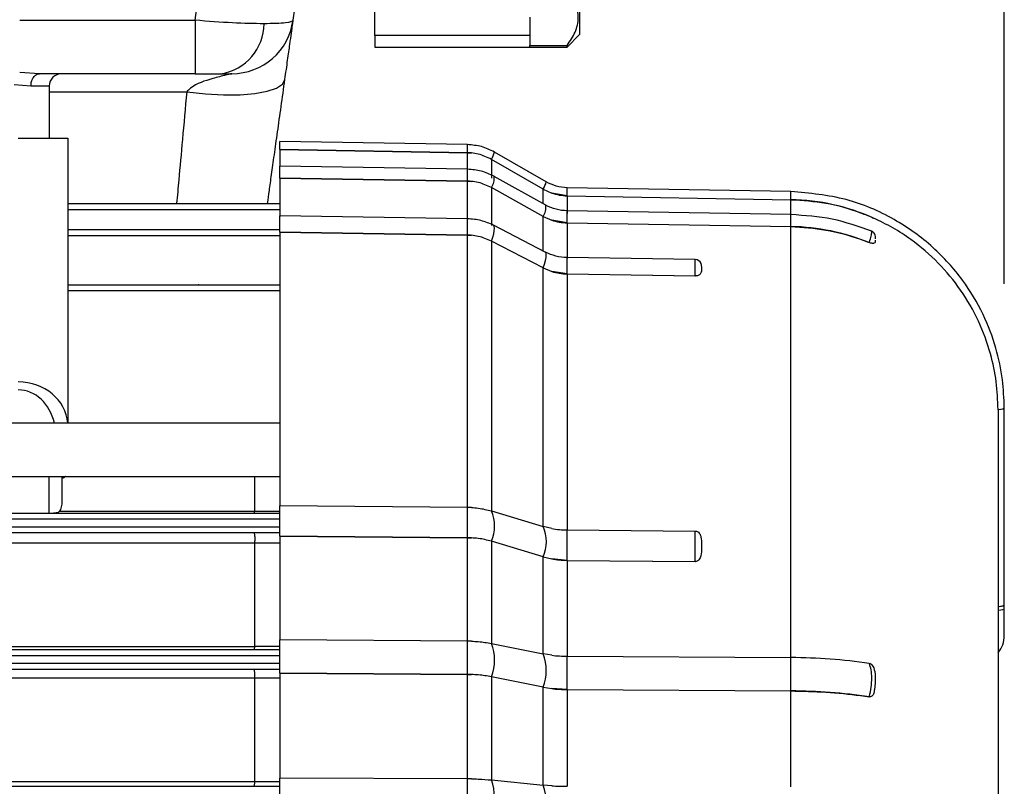
# Model space of a CAD drawing. Units: inches. Extents: x -1 to 2099, y -9 to 2961.
# Drawn here: x 949 to 1028, y 1953 to 2015 of the extents above; entities that cross this region are included whole.
import ezdxf

# ---------------------------------------------------------------- set-up
doc = ezdxf.new("R2010")
doc.units = ezdxf.units.IN
doc.header["$MEASUREMENT"] = 0
doc.layers.add('Dimension', color=44, linetype='Continuous')
doc.styles.get("Standard").update_dxf_attribs({"font": 'arial.ttf'})
doc.dimstyles.new('ISO-25', dxfattribs={"dimtxt": 2.5, "dimasz": 2.5, "dimexe": 1.25, "dimexo": 0.625, "dimtad": 1, "dimtxsty": 'Standard', "dimcen": 2.5, "dimadec": 0, "dimazin": 0, "dimtfac": 1, "dimtmove": 0, "dimatfit": 3, "dimfxl": 0, "dimarcsym": 0})

# ---------------------------------------------------------------- blocks, each defined once
blk = doc.blocks.new('*D23')
at = {"layer": 'Defpoints', "color": 0, "transparency": 16777216}
for p in [(647.878, 2245.664), (647.878, 1997.353), (1028.078, 1983.88)]:
    blk.add_point(p, dxfattribs=at)
at = {"layer": 'Dimension', "color": 0, "lineweight": -2, "transparency": 16777216}
for p, q in [((647.878, 2007.353), (647.878, 2255.664)), ((1028.078, 1993.88), (1028.078, 2255.664)), ((995.078, 2245.664), (680.878, 2245.664))]:
    blk.add_line(p, q, dxfattribs=at)
at = {"layer": 'Dimension', "color": 0, "transparency": 16777216}
for points in [[(680.878, 2251.164), (680.878, 2240.164), (647.878, 2245.664)], [(995.078, 2251.164), (995.078, 2240.164), (1028.078, 2245.664)]]:
    blk.add_solid(points, dxfattribs=at)
at = {"layer": 'Dimension', "color": 0, "transparency": 16777216, "insert": (837.978, 2273.437), "char_height": 25, "attachment_point": 5}
blk.add_mtext('380', dxfattribs=at)

msp = doc.modelspace()

# ---------------------------------------------------------------- linework, layer by layer
at = {"color": 7, "linetype": 'Continuous', "lineweight": 25}
for p, q in [((993.828, 2024.894), (993.828, 2013.953)), ((962.824, 2015.107), (963.905, 2022.803)), ((970.746, 2015.107), (971.828, 2022.803)), ((977.328, 2013.879), (977.328, 2018.609)), ((948.688, 2015.107), (962.824, 2015.107)), ((970.558, 2014.283), (970.699, 2015.044)), ((989.828, 2015.366), (989.828, 2013.069)), ((989.828, 2013.879), (977.328, 2013.879)), ((977.328, 2013.879), (977.328, 2012.953)), ((992.828, 2012.953), (993.828, 2013.953)), ((977.328, 2012.953), (989.828, 2012.953)), ((989.828, 2013.069), (992.828, 2013.069)), ((989.828, 2012.953), (989.828, 2013.069)), ((989.828, 2012.953), (992.828, 2012.953)), ((992.828, 2012.953), (992.828, 2013.069)), ((950.298, 2010.803), (948.688, 2010.894)), ((962.824, 2010.803), (950.298, 2010.803)), ((949.595, 2009.803), (948.253, 2009.912)), ((951.078, 2009.803), (951.078, 2005.603)), ((948.578, 2005.603), (952.578, 2005.603)), ((952.578, 2005.603), (952.578, 1982.644)), ((984.797, 2005.086), (969.657, 2005.349)), ((969.657, 2004.696), (969.657, 2005.349)), ((969.657, 2004.696), (984.797, 2004.432)), ((969.657, 2004.696), (969.657, 2003.357)), ((984.797, 2004.432), (969.657, 2004.696)), ((984.797, 2004.432), (985.11, 2004.415)), ((986.727, 2003.899), (986.721, 2003.903)), ((986.727, 2003.899), (986.727, 2002.39)), ((990.893, 2001.504), (986.727, 2003.899)), ((986.966, 2004.491), (986.964, 2004.492)), ((991.139, 2002.092), (986.967, 2004.491)), ((984.798, 2003.103), (969.657, 2003.357)), ((969.657, 2002.395), (969.657, 2003.357)), ((969.657, 2002.395), (984.797, 2002.14)), ((969.657, 2002.395), (969.657, 1999.291)), ((984.797, 2002.14), (969.657, 2002.395)), ((991.113, 2000.211), (986.94, 2002.532)), ((984.797, 1999.053), (984.797, 2002.14)), ((984.797, 2002.14), (985.11, 2002.123)), ((986.727, 2001.625), (986.721, 2001.629)), ((986.727, 2001.625), (986.727, 1998.571)), ((990.893, 1999.306), (986.727, 2001.625)), ((990.9, 2001.499), (990.893, 2001.504)), ((990.9, 2001.499), (991.582, 2001.188)), ((1010.875, 2001.307), (992.831, 2001.62)), ((992.83, 2000.966), (991.582, 2001.188)), ((992.83, 2000.967), (1010.875, 2000.653)), ((992.83, 2000.966), (992.83, 1999.552)), ((992.83, 2000.966), (1010.875, 2000.652)), ((952.578, 2000.346), (969.657, 2000.346)), ((984.798, 1999.116), (969.657, 1999.354)), ((969.657, 1998.033), (969.657, 1999.354)), ((984.797, 1999.111), (984.797, 1999.116)), ((990.9, 1999.302), (990.893, 1999.306)), ((990.9, 1999.302), (991.582, 1999.001)), ((1010.875, 1999.446), (992.831, 1999.749)), ((952.578, 1998.249), (969.657, 1998.249)), ((991.057, 1996.43), (986.884, 1998.595)), ((986.9, 1998.585), (986.884, 1998.595)), ((992.83, 1998.786), (991.582, 1999.001)), ((992.83, 1998.787), (1010.875, 1998.483)), ((992.83, 1998.786), (992.83, 1995.925)), ((992.83, 1998.786), (1010.875, 1998.482)), ((1010.875, 1963.757), (1010.875, 1998.482)), ((969.657, 1998.033), (984.797, 1997.796)), ((969.657, 1998.033), (969.657, 1975.996)), ((984.797, 1997.796), (969.657, 1998.033)), ((984.797, 1975.858), (984.797, 1997.796)), ((984.797, 1997.796), (985.11, 1997.78)), ((1017.68, 1997.495), (1017.685, 1997.524)), ((986.727, 1997.316), (986.721, 1997.319)), ((986.727, 1997.316), (986.727, 1975.576)), ((990.893, 1995.153), (986.727, 1997.316)), ((1017.197, 1997.192), (1017.188, 1997.195)), ((991.065, 1996.425), (991.056, 1996.43)), ((992.83, 1995.986), (992.83, 1995.988)), ((1003.165, 1995.826), (992.831, 1995.988)), ((990.9, 1995.149), (990.893, 1995.153)), ((990.9, 1974.317), (990.9, 1995.149)), ((990.9, 1995.149), (991.582, 1994.868)), ((1003.62, 1995.507), (1003.657, 1995.219)), ((992.83, 1994.667), (991.582, 1994.868)), ((992.83, 1994.668), (1003.163, 1994.506)), ((992.83, 1994.667), (992.83, 1974.039)), ((992.83, 1994.667), (1003.192, 1994.505)), ((1003.192, 1994.505), (1003.163, 1994.506)), ((952.578, 1993.803), (963.078, 1993.803)), ((952.578, 1993.802), (969.657, 1993.802)), ((1027.578, 1983.72), (1027.578, 1983.744)), ((1027.578, 1983.72), (1027.578, 1950.362)), ((1028.078, 1968.002), (1028.078, 1983.88)), ((969.657, 1982.644), (884.578, 1982.644)), ((884.578, 1978.344), (969.657, 1978.344)), ((952.078, 1978.344), (952.078, 1976.125)), ((967.646, 1975.561), (967.646, 1978.344)), ((874.273, 1975.403), (969.657, 1975.403)), ((951.888, 1975.549), (967.645, 1975.549)), ((967.645, 1975.549), (967.646, 1975.561)), ((984.797, 1975.858), (969.657, 1975.996)), ((969.657, 1973.551), (969.657, 1975.996)), ((984.797, 1973.412), (984.797, 1975.858)), ((986.721, 1975.578), (986.727, 1975.576)), ((986.727, 1975.576), (990.893, 1974.32)), ((969.657, 1973.803), (874.223, 1973.803)), ((990.893, 1974.32), (990.9, 1974.317)), ((991.582, 1974.156), (990.9, 1974.317)), ((992.83, 1971.594), (992.83, 1974.04)), ((992.83, 1974.04), (1003.163, 1973.945)), ((1003.163, 1973.945), (1003.192, 1973.945)), ((967.646, 1972.976), (876.81, 1972.976)), ((967.647, 1972.987), (967.646, 1972.976)), ((967.646, 1964.671), (967.646, 1972.976)), ((969.657, 1973.551), (984.797, 1973.412)), ((969.657, 1973.551), (969.657, 1965.179)), ((984.797, 1973.412), (969.657, 1973.551)), ((984.797, 1965.086), (984.797, 1973.412)), ((984.797, 1973.412), (985.11, 1973.403)), ((986.727, 1973.135), (986.721, 1973.137)), ((986.727, 1973.135), (986.727, 1964.896)), ((990.893, 1971.877), (986.727, 1973.135)), ((990.9, 1971.875), (990.893, 1971.877)), ((990.9, 1964.053), (990.9, 1971.875)), ((990.9, 1971.875), (991.582, 1971.71)), ((992.83, 1971.594), (991.582, 1971.71)), ((992.83, 1971.594), (992.83, 1963.867)), ((992.83, 1971.594), (1003.192, 1971.499)), ((992.83, 1971.594), (1003.163, 1971.5)), ((1003.192, 1971.499), (1003.163, 1971.5)), ((1028.078, 1967.993), (1028.078, 1968.002)), ((1028.078, 1967.706), (1028.078, 1967.993)), ((984.797, 1965.086), (969.657, 1965.179)), ((969.657, 1962.492), (969.657, 1965.179)), ((984.797, 1962.4), (984.797, 1965.086)), ((986.721, 1964.898), (986.727, 1964.896)), ((986.727, 1964.896), (990.893, 1964.055)), ((874.22, 1964.403), (969.657, 1964.403)), ((876.81, 1964.663), (967.646, 1964.663)), ((967.646, 1964.663), (967.646, 1964.671)), ((990.893, 1964.055), (990.9, 1964.053)), ((991.582, 1963.945), (990.9, 1964.053)), ((992.83, 1961.181), (992.83, 1963.868)), ((992.83, 1963.868), (1010.875, 1963.757)), ((1010.875, 1961.071), (1010.875, 1963.757)), ((969.657, 1962.803), (874.187, 1962.803)), ((1017.188, 1963.289), (1017.197, 1963.288)), ((967.646, 1962.09), (876.81, 1962.09)), ((967.646, 1962.097), (967.646, 1962.09)), ((967.646, 1953.781), (967.646, 1962.09)), ((969.657, 1962.492), (984.797, 1962.4)), ((969.657, 1962.492), (969.657, 1954.039)), ((984.797, 1962.4), (969.657, 1962.492)), ((984.797, 1953.993), (984.797, 1962.4)), ((984.797, 1962.4), (985.11, 1962.394)), ((986.727, 1962.215), (986.721, 1962.216)), ((986.727, 1962.215), (986.727, 1953.898)), ((990.893, 1961.371), (986.727, 1962.215)), ((990.9, 1961.37), (990.893, 1961.371)), ((990.9, 1953.48), (990.9, 1961.37)), ((990.9, 1961.37), (991.582, 1961.259)), ((992.83, 1961.181), (991.582, 1961.259)), ((992.83, 1961.181), (992.83, 1953.389)), ((992.83, 1961.181), (1010.875, 1961.07)), ((992.83, 1961.181), (1010.875, 1961.071)), ((1010.875, 1953.334), (1010.875, 1961.07)), ((1017.197, 1960.601), (1017.188, 1960.603)), ((967.646, 1953.776), (967.646, 1953.781)), ((984.797, 1953.993), (969.657, 1954.039)), ((969.657, 1951.215), (969.657, 1954.039)), ((984.797, 1951.169), (984.797, 1953.993)), ((986.721, 1953.899), (986.727, 1953.898)), ((986.727, 1953.898), (990.893, 1953.481)), ((874.187, 1953.403), (969.657, 1953.403)), ((876.81, 1953.776), (967.646, 1953.776)), ((990.893, 1953.481), (990.9, 1953.48)), ((991.582, 1953.428), (990.9, 1953.48))]:
    msp.add_line(p, q, dxfattribs=at)
at = {"color": 8, "linetype": 'Continuous', "lineweight": 25}
for p, q in [((951.078, 2009.334), (962.154, 2009.334)), ((984.797, 2004.432), (984.797, 2005.086)), ((984.797, 2003.103), (984.797, 2004.432)), ((984.797, 2002.14), (984.797, 2003.103)), ((990.9, 2000.329), (990.9, 2001.499)), ((992.83, 2000.967), (992.83, 2001.62)), ((1010.875, 2000.653), (1010.875, 2001.307)), ((1010.875, 1999.446), (1010.875, 2000.652)), ((969.657, 1999.846), (952.578, 1999.846)), ((984.797, 1997.796), (984.797, 1999.111)), ((990.9, 1996.511), (990.9, 1999.302)), ((992.83, 1998.787), (992.83, 1999.749)), ((1010.875, 1998.483), (1010.875, 1999.446)), ((969.657, 1997.749), (952.578, 1997.749)), ((992.83, 1994.668), (992.83, 1995.986)), ((969.657, 1993.302), (952.578, 1993.302)), ((951.078, 1975.403), (951.078, 1978.344)), ((969.657, 1974.903), (874.273, 1974.903)), ((874.223, 1974.303), (969.657, 1974.303)), ((969.657, 1963.903), (874.22, 1963.903)), ((874.187, 1963.303), (969.657, 1963.303))]:
    msp.add_line(p, q, dxfattribs=at)
at = {"color": 7, "linetype": 'Continuous', "lineweight": 25, "flags": 128}
for points in [[(962.154, 2009.334), (963.665, 2009.175), (965.12, 2009.1), (966.467, 2009.112), (967.655, 2009.209), (968.642, 2009.389), (969.391, 2009.644), (969.875, 2009.966), (970.076, 2010.343)], [(1027.768, 1967.894), (1027.902, 1967.916), (1027.999, 1967.94), (1028.058, 1967.965), (1028.078, 1967.992), (1028.077, 1967.997)]]:
    msp.add_lwpolyline(points, dxfattribs=at)
at = {"color": 8, "linetype": 'Continuous', "lineweight": 25, "flags": 128}
for points in [[(986.721, 1997.319), (986.827, 1997.632), (986.906, 1997.913), (986.954, 1998.155), (986.97, 1998.351), (986.954, 1998.494), (986.906, 1998.58), (986.9, 1998.585)], [(990.893, 1995.153), (991, 1995.466), (991.078, 1995.748), (991.126, 1995.99), (991.143, 1996.186), (991.126, 1996.329), (991.078, 1996.415), (991.065, 1996.425)], [(1027.578, 1983.744), (1027.792, 1983.776), (1027.949, 1983.81), (1028.045, 1983.846), (1028.078, 1983.881), (1028.078, 1983.881)], [(1027.578, 1967.586), (1027.792, 1967.611), (1027.949, 1967.639), (1028.045, 1967.671), (1028.078, 1967.705), (1028.078, 1967.705)], [(967.646, 1953.781), (968.61, 1953.781), (969.657, 1953.782)]]:
    msp.add_lwpolyline(points, dxfattribs=at)
at = {"color": 7, "linetype": 'Continuous', "lineweight": 25}
for centre, radius, start, end in [((965.795, 2015.803), 5, 270, 352), ((964.271, 2014.875), 4.125, 279.16249, 359.3491), ((952.078, 2009.803), 1, 90, 180), ((984.727, 2000.433), 4, 84.51731, 89.0001), ((984.727, 1998.008), 4.133, 84.6942, 89.03274), ((992.9, 2004.997), 4.031, 250.91793, 269.00978), ((1010.579, 1983.613), 17.043, 65.94427, 89.00646), ((992.899, 2002.938), 4.152, 251.51103, 269.05417), ((1010.587, 1980.954), 17.532, 67.88015, 89.05921), ((984.728, 1993.368), 4.428, 85.04998, 89.09828), ((1003.157, 1995.326), 0.5, 21.33578, 89.69951), ((992.897, 1999.091), 4.423, 252.71034, 269.13998), ((963.078, 1992.803), 1, 87.62074, 90), ((984.728, 1968.263), 7.595, 87.11925, 89.47697), ((983.993, 1974.357), 2.988, 335.88915, 24.11085), ((988.166, 1973.098), 2.988, 335.87316, 24.12684), ((992.887, 1981.431), 7.392, 259.83111, 269.55919), ((984.728, 1965.818), 7.595, 87.11925, 89.47697), ((992.887, 1978.986), 7.392, 259.83111, 269.55919), ((1026.982, 1972.537), 4.709, 277.26993, 279.60688), ((1027.781, 1968.354), 0.46, 268.41091, 310.20615), ((984.728, 1953.764), 11.323, 88.06857, 89.64966), ((983.338, 1963.557), 3.638, 338.37386, 21.62614), ((987.512, 1962.713), 3.638, 338.35988, 21.64012), ((992.885, 1974.805), 10.938, 263.16147, 269.71611), ((1010.686, 1918.407), 45.351, 81.75738, 89.76233), ((984.728, 1951.077), 11.323, 88.06857, 89.64966), ((992.885, 1972.119), 10.938, 263.16147, 269.71611), ((1010.686, 1915.72), 45.351, 81.75738, 89.76233), ((984.728, 1931.169), 22.824, 89.04213, 89.82635), ((982.935, 1952.489), 4.039, 339.57139, 20.42861), ((987.109, 1952.07), 4.039, 339.55836, 20.44164), ((992.883, 1975.335), 21.946, 266.60215, 269.86281)]:
    msp.add_arc(centre, radius, start, end, dxfattribs=at)
at = {"color": 8, "linetype": 'Continuous', "lineweight": 25}
for centre, radius, start, end in [((985.204, 2004.885), 1.807, 327.08105, 347.38171), ((985.696, 2002.349), 1.253, 324.86901, 8.50812), ((989.419, 2002.466), 1.761, 326.85806, 347.72131), ((989.81, 2000.048), 1.312, 325.59228, 7.12796)]:
    msp.add_arc(centre, radius, start, end, dxfattribs=at)
for centre, major_axis, ratio, start_param, end_param in [((948.578, 1982.392), (4, 0), 0.893815, 0.070589, 1.570796), ((948.578, 1981.749), (0, 3.575), 0.8391, 4.965397, 6.283185)]:
    msp.add_ellipse(centre, major_axis=major_axis, ratio=ratio, start_param=start_param, end_param=end_param, dxfattribs=at)
at = {"color": 7, "linetype": 'Continuous', "lineweight": 25}
for points, knots in [([(992.828, 2013.069), (993.066, 2013.425), (993.551, 2014.148), (993.804, 2015.308), (993.595, 2016.507), (993.087, 2017.273), (992.828, 2017.664)], [0, 0, 0, 0, 0.239425, 0.485954, 0.737964, 1, 1, 1, 1]), ([(968.396, 2014.828), (967.581, 2014.841), (965.951, 2014.867), (963.866, 2015.027), (962.824, 2015.107)], [0, 0, 0, 0, 0.499816, 1, 1, 1, 1]), ([(962.824, 2015.107), (962.824, 2014.544), (962.824, 2013.379), (962.824, 2011.952), (962.824, 2010.982), (962.824, 2010.861), (962.824, 2010.803)], [0, 0, 0, 0, 0.241825, 0.5, 0.758175, 1, 1, 1, 1]), ([(970.746, 2015.107), (970.627, 2015.027), (970.39, 2014.867), (969.06, 2014.841), (968.396, 2014.828)], [0, 0, 0, 0, 0.500184, 1, 1, 1, 1]), ([(970.076, 2010.343), (970.151, 2010.875), (970.3, 2011.931), (970.475, 2013.181), (970.608, 2014.127), (970.686, 2014.682), (970.727, 2014.975), (970.744, 2015.091), (970.746, 2015.105), (970.746, 2015.107)], [0, 0, 0, 0, 0.189326, 0.376065, 0.549415, 0.728584, 0.845173, 0.969947, 1, 1, 1, 1]), ([(949.595, 2009.803), (949.604, 2009.929), (949.619, 2010.122), (949.706, 2010.355), (949.797, 2010.515), (949.91, 2010.644), (950.074, 2010.769), (950.21, 2010.79), (950.298, 2010.803)], [0, 0, 0, 0, 0.239457, 0.368361, 0.5, 0.631639, 0.760543, 1, 1, 1, 1]), ([(965.795, 2010.803), (965.788, 2010.802), (965.774, 2010.799), (965.629, 2010.769), (965.142, 2010.66), (964.036, 2010.339), (962.83, 2010.005), (962.256, 2009.435), (962.154, 2009.334)], [0, 0, 0, 0, 0.033523, 0.072883, 0.178602, 0.454295, 0.903213, 1, 1, 1, 1]), ([(962.824, 2010.803), (963.219, 2010.803), (964.006, 2010.803), (964.621, 2010.803), (964.928, 2010.803)], [0, 0, 0, 0, 0.501299, 1, 1, 1, 1]), ([(964.928, 2010.803), (965.177, 2010.803), (965.675, 2010.803), (965.755, 2010.803), (965.795, 2010.803)], [0, 0, 0, 0, 0.498701, 1, 1, 1, 1]), ([(968.671, 2000.346), (968.676, 2000.378), (968.706, 2000.593), (968.813, 2001.356), (968.991, 2002.62), (969.216, 2004.225), (969.477, 2006.075), (969.764, 2008.123), (969.973, 2009.604), (970.076, 2010.343)], [0, 0, 0, 0, 0.028912, 0.191932, 0.354702, 0.517074, 0.678896, 0.839941, 1, 1, 1, 1]), ([(986.967, 2004.491), (986.624, 2004.658), (985.939, 2004.994), (985.178, 2005.055), (984.797, 2005.086)], [0, 0, 0, 0, 0.500055, 1, 1, 1, 1]), ([(986.721, 2003.903), (986.377, 2004.068), (985.861, 2004.316), (985.297, 2004.39), (985.11, 2004.415)], [0, 0, 0, 0, 0.667267, 1, 1, 1, 1]), ([(986.935, 2002.535), (986.597, 2002.695), (985.92, 2003.016), (985.171, 2003.073), (984.797, 2003.102)], [0, 0, 0, 0, 0.500453, 1, 1, 1, 1]), ([(986.721, 2001.629), (986.377, 2001.788), (985.861, 2002.027), (985.297, 2002.099), (985.11, 2002.123)], [0, 0, 0, 0, 0.667267, 1, 1, 1, 1]), ([(992.83, 2001.62), (992.533, 2001.645), (991.939, 2001.695), (991.406, 2001.96), (991.139, 2002.092)], [0, 0, 0, 0, 0.500084, 1, 1, 1, 1]), ([(1028.078, 1983.881), (1028.048, 1984.639), (1027.986, 1986.262), (1027.433, 1988.808), (1026.399, 1991.538), (1024.727, 1994.318), (1022.334, 1996.968), (1019.172, 1999.228), (1015.274, 2000.905), (1012.376, 2001.17), (1010.875, 2001.307)], [0, 0, 0, 0, 0.0840955, 0.1799019, 0.2874093, 0.4066061, 0.5374791, 0.6800136, 0.8341932, 1, 1, 1, 1]), ([(1010.875, 2000.652), (1011.815, 2000.59), (1013.723, 2000.464), (1015.942, 1999.842), (1017.18, 1999.321), (1017.526, 1999.176)], [0, 0, 0, 0, 0.411801, 0.835544, 1, 1, 1, 1]), ([(992.83, 1999.749), (992.527, 1999.774), (991.921, 1999.823), (991.378, 2000.083), (991.107, 2000.213)], [0, 0, 0, 0, 0.500699, 1, 1, 1, 1]), ([(986.9, 1998.585), (986.567, 1998.733), (985.902, 1999.028), (985.165, 1999.083), (984.797, 1999.111)], [0, 0, 0, 0, 0.500629, 1, 1, 1, 1]), ([(1017.4, 1998.107), (1016.346, 1998.482), (1014.237, 1999.232), (1011.995, 1999.374), (1010.875, 1999.446)], [0, 0, 0, 0, 0.500084, 1, 1, 1, 1]), ([(1027.578, 1983.744), (1027.548, 1984.492), (1027.488, 1986.003), (1026.976, 1988.408), (1026.055, 1990.921), (1024.627, 1993.396), (1022.789, 1995.62), (1020.892, 1997.245), (1019.104, 1998.415), (1018.054, 1998.921), (1017.526, 1999.176)], [0, 0, 0, 0, 0.115542, 0.233177, 0.377971, 0.526964, 0.671753, 0.820744, 0.909896, 1, 1, 1, 1]), ([(1010.875, 1998.482), (1011.815, 1998.422), (1013.724, 1998.301), (1015.825, 1997.728), (1016.959, 1997.284), (1017.197, 1997.192)], [0, 0, 0, 0, 0.434556, 0.881714, 1, 1, 1, 1]), ([(986.721, 1997.319), (986.377, 1997.468), (985.861, 1997.691), (985.297, 1997.758), (985.11, 1997.78)], [0, 0, 0, 0, 0.667267, 1, 1, 1, 1]), ([(1017.685, 1997.524), (1017.691, 1997.551), (1017.707, 1997.626), (1017.685, 1997.769), (1017.602, 1997.946), (1017.487, 1998.071), (1017.392, 1998.103), (1017.361, 1998.113)], [0, 0, 0, 0, 0.162965, 0.437441, 0.660284, 0.887228, 1, 1, 1, 1]), ([(1017.657, 1997.379), (1017.667, 1997.28), (1017.679, 1997.165), (1017.502, 1997.124), (1017.406, 1997.13), (1017.298, 1997.154), (1017.228, 1997.18), (1017.197, 1997.192)], [0, 0, 0, 0, 0.636404, 0.74601, 0.856354, 0.934466, 1, 1, 1, 1]), ([(992.83, 1995.986), (992.519, 1996.009), (991.898, 1996.055), (991.342, 1996.302), (991.065, 1996.425)], [0, 0, 0, 0, 0.500901, 1, 1, 1, 1]), ([(1003.657, 1995.064), (1003.659, 1994.957), (1003.662, 1994.819), (1003.565, 1994.653), (1003.475, 1994.577), (1003.361, 1994.528), (1003.266, 1994.508), (1003.21, 1994.506), (1003.192, 1994.505)], [0, 0, 0, 0, 0.492677, 0.6394895, 0.7872154, 0.8823466, 0.9629488, 1, 1, 1, 1]), ([(952.372, 1978.344), (952.367, 1978.339), (952.305, 1978.264), (952.187, 1978.217), (952.078, 1978.173)], [0, 0, 0, 0, 0.066804, 1, 1, 1, 1]), ([(952.078, 1976.125), (952.061, 1975.975), (952.038, 1975.776), (951.918, 1975.594), (951.888, 1975.549)], [0, 0, 0, 0, 0.7521028, 1, 1, 1, 1]), ([(951.888, 1975.549), (951.856, 1975.516), (951.785, 1975.443), (951.622, 1975.407), (951.487, 1975.404), (951.421, 1975.403)], [0, 0, 0, 0, 0.293559, 0.649751, 1, 1, 1, 1]), ([(967.58, 1975.403), (967.58, 1975.403), (967.584, 1975.403), (967.597, 1975.408), (967.621, 1975.441), (967.637, 1975.513), (967.645, 1975.549)], [0, 0, 0, 0, 0.018954, 0.13772, 0.568773, 1, 1, 1, 1]), ([(985.11, 1975.849), (985.297, 1975.836), (985.861, 1975.796), (986.377, 1975.665), (986.721, 1975.578)], [0, 0, 0, 0, 0.332733, 1, 1, 1, 1]), ([(967.647, 1972.987), (967.652, 1973.034), (967.663, 1973.127), (967.667, 1973.296), (967.663, 1973.463), (967.65, 1973.612), (967.628, 1973.728), (967.604, 1973.79), (967.588, 1973.803), (967.58, 1973.803), (967.58, 1973.803)], [0, 0, 0, 0, 0.147793, 0.295632, 0.442507, 0.589279, 0.737263, 0.88726, 0.993141, 1, 1, 1, 1]), ([(1003.163, 1971.5), (1003.163, 1971.512), (1003.164, 1971.774), (1003.165, 1972.302), (1003.165, 1973.012), (1003.165, 1973.615), (1003.164, 1973.834), (1003.163, 1973.945)], [0, 0, 0, 0, 0.011852, 0.255972, 0.500088, 0.744245, 1, 1, 1, 1]), ([(1003.192, 1973.945), (1003.233, 1973.937), (1003.315, 1973.921), (1003.433, 1973.842), (1003.554, 1973.694), (1003.662, 1973.362), (1003.659, 1973.074), (1003.657, 1972.877)], [0, 0, 0, 0, 0.086263, 0.171955, 0.301873, 0.520802, 1, 1, 1, 1]), ([(986.721, 1973.137), (986.377, 1973.223), (985.861, 1973.352), (985.297, 1973.39), (985.11, 1973.403)], [0, 0, 0, 0, 0.6672669, 1, 1, 1, 1]), ([(1003.657, 1972.576), (1003.659, 1972.371), (1003.662, 1972.104), (1003.565, 1971.787), (1003.475, 1971.641), (1003.361, 1971.547), (1003.266, 1971.508), (1003.21, 1971.501), (1003.192, 1971.499)], [0, 0, 0, 0, 0.492677, 0.639489, 0.787215, 0.882347, 0.962949, 1, 1, 1, 1]), ([(1028.078, 1965.548), (1028.078, 1965.578), (1028.078, 1965.639), (1028.078, 1966.126), (1028.078, 1966.834), (1028.078, 1967.415), (1028.078, 1967.705)], [0, 0, 0, 0, 0.2476951, 0.4984634, 0.7492317, 1, 1, 1, 1]), ([(985.11, 1965.08), (985.297, 1965.071), (985.861, 1965.045), (986.377, 1964.957), (986.721, 1964.898)], [0, 0, 0, 0, 0.332733, 1, 1, 1, 1]), ([(1027.578, 1964.132), (1027.722, 1964.346), (1028.01, 1964.774), (1028.055, 1965.289), (1028.078, 1965.546)], [0, 0, 0, 0, 0.500002, 1, 1, 1, 1]), ([(967.58, 1964.403), (967.58, 1964.403), (967.582, 1964.403), (967.592, 1964.406), (967.609, 1964.433), (967.631, 1964.523), (967.641, 1964.616), (967.646, 1964.663)], [0, 0, 0, 0, 0.015419, 0.054591, 0.371342, 0.68562, 1, 1, 1, 1]), ([(967.646, 1962.097), (967.649, 1962.15), (967.654, 1962.256), (967.652, 1962.426), (967.642, 1962.581), (967.625, 1962.706), (967.604, 1962.784), (967.588, 1962.803), (967.58, 1962.803), (967.58, 1962.803)], [0, 0, 0, 0, 0.16679, 0.333594, 0.500192, 0.667554, 0.83646, 0.991589, 1, 1, 1, 1]), ([(1017.188, 1960.603), (1017.191, 1960.614), (1017.258, 1960.859), (1017.36, 1961.374), (1017.41, 1962.123), (1017.362, 1962.816), (1017.247, 1963.129), (1017.188, 1963.289)], [0, 0, 0, 0, 0.011819, 0.255956, 0.500088, 0.744335, 1, 1, 1, 1]), ([(1017.197, 1963.288), (1017.235, 1963.277), (1017.311, 1963.254), (1017.421, 1963.161), (1017.522, 1963.022), (1017.557, 1962.903), (1017.576, 1962.839)], [0, 0, 0, 0, 0.197481, 0.393877, 0.67807, 1, 1, 1, 1]), ([(1017.682, 1961.791), (1017.688, 1961.875), (1017.715, 1962.23), (1017.684, 1962.599), (1017.583, 1962.81), (1017.57, 1962.837)], [0, 0, 0, 0, 0.214251, 0.898951, 1, 1, 1, 1]), ([(986.721, 1962.216), (986.377, 1962.273), (985.861, 1962.359), (985.297, 1962.385), (985.11, 1962.394)], [0, 0, 0, 0, 0.667267, 1, 1, 1, 1]), ([(1017.622, 1961.144), (1017.631, 1961.18), (1017.683, 1961.392), (1017.682, 1961.611), (1017.682, 1961.791)], [0, 0, 0, 0, 0.173135, 1, 1, 1, 1]), ([(1010.875, 1961.07), (1011.815, 1961.049), (1013.724, 1961.004), (1015.825, 1960.796), (1016.959, 1960.635), (1017.197, 1960.601)], [0, 0, 0, 0, 0.434556, 0.881714, 1, 1, 1, 1]), ([(1017.592, 1961.149), (1017.592, 1961.06), (1017.592, 1960.915), (1017.501, 1960.75), (1017.407, 1960.65), (1017.298, 1960.6), (1017.228, 1960.601), (1017.197, 1960.601)], [0, 0, 0, 0, 0.3288939, 0.5311988, 0.7348665, 0.8790402, 1, 1, 1, 1]), ([(985.11, 1953.99), (985.297, 1953.986), (985.861, 1953.972), (986.377, 1953.928), (986.721, 1953.899)], [0, 0, 0, 0, 0.332733, 1, 1, 1, 1]), ([(967.58, 1953.403), (967.58, 1953.403), (967.587, 1953.403), (967.602, 1953.421), (967.621, 1953.495), (967.638, 1953.618), (967.643, 1953.723), (967.646, 1953.776)], [0, 0, 0, 0, 0.013157, 0.234652, 0.490778, 0.745359, 1, 1, 1, 1])]:
    msp.add_open_spline(points, degree=3, knots=knots, dxfattribs=at)
for points in [[(951.078, 2009.803), (951.059, 2009.803), (951.021, 2009.803), (950.718, 2009.803), (950.258, 2009.803), (949.816, 2009.803), (949.595, 2009.803)], [(1003.657, 1995.219), (1003.657, 1995.197), (1003.657, 1995.153), (1003.657, 1995.094), (1003.657, 1995.064)], [(1003.657, 1972.877), (1003.657, 1972.829), (1003.657, 1972.734), (1003.657, 1972.629), (1003.657, 1972.576)]]:
    msp.add_open_spline(points, degree=3, dxfattribs=at)
at = {"color": 8, "linetype": 'Continuous', "lineweight": 25}
for points, knots in [([(962.154, 2009.334), (962.038, 2008.041), (961.813, 2005.55), (961.542, 2002.537), (961.398, 2000.967), (961.342, 2000.346)], [0, 0, 0, 0, 0.394651, 0.760729, 1, 1, 1, 1]), ([(1017.188, 1997.195), (1017.191, 1997.205), (1017.258, 1997.407), (1017.357, 1997.751), (1017.414, 1998.067), (1017.372, 1998.093), (1017.353, 1998.104)], [0, 0, 0, 0, 0.016881, 0.367775, 0.718886, 1, 1, 1, 1]), ([(1003.163, 1994.506), (1003.163, 1994.517), (1003.164, 1994.757), (1003.165, 1995.192), (1003.165, 1995.626), (1003.165, 1995.838), (1003.165, 1995.804), (1003.164, 1995.796)], [0, 0, 0, 0, 0.014288, 0.309185, 0.604144, 0.899056, 1, 1, 1, 1]), ([(967.646, 1975.561), (968.29, 1975.563), (968.96, 1975.564), (969.631, 1975.565), (969.657, 1975.565)], [0, 0, 0, 0, 0.962111, 1, 1, 1, 1]), ([(969.657, 1972.991), (969.495, 1972.99), (968.825, 1972.989), (968.155, 1972.988), (967.647, 1972.987)], [0, 0, 0, 0, 0.240628, 1, 1, 1, 1]), ([(967.646, 1964.671), (968.281, 1964.672), (968.951, 1964.673), (969.622, 1964.673), (969.657, 1964.674)], [0, 0, 0, 0, 0.948128, 1, 1, 1, 1]), ([(969.657, 1962.099), (969.577, 1962.099), (968.907, 1962.098), (968.237, 1962.098), (967.646, 1962.097)], [0, 0, 0, 0, 0.118043, 1, 1, 1, 1])]:
    msp.add_open_spline(points, degree=3, knots=knots, dxfattribs=at)

# ---------------------------------------------------------------- dimensions: what is measured, and where the dimension line sits
at = {"layer": 'Dimension'}
dim = msp.add_linear_dim(base=(647.878, 2245.664), p1=(1028.078, 1983.88), p2=(647.878, 1997.353), dimstyle='ISO-25', override={"dimtxt": 25, "dimasz": 33, "dimexe": 10, "dimexo": 10, "dimgap": 15, "dimtih": 1, "dimtoh": 1, "dimdec": 0, "dimadec": 2, "dimtzin": 0}, dxfattribs=at)
dim.commit()
dim.dimension.update_dxf_attribs({"geometry": '*D23', "text_midpoint": (837.978, 2273.437)})

doc.saveas('drawing.dxf')
